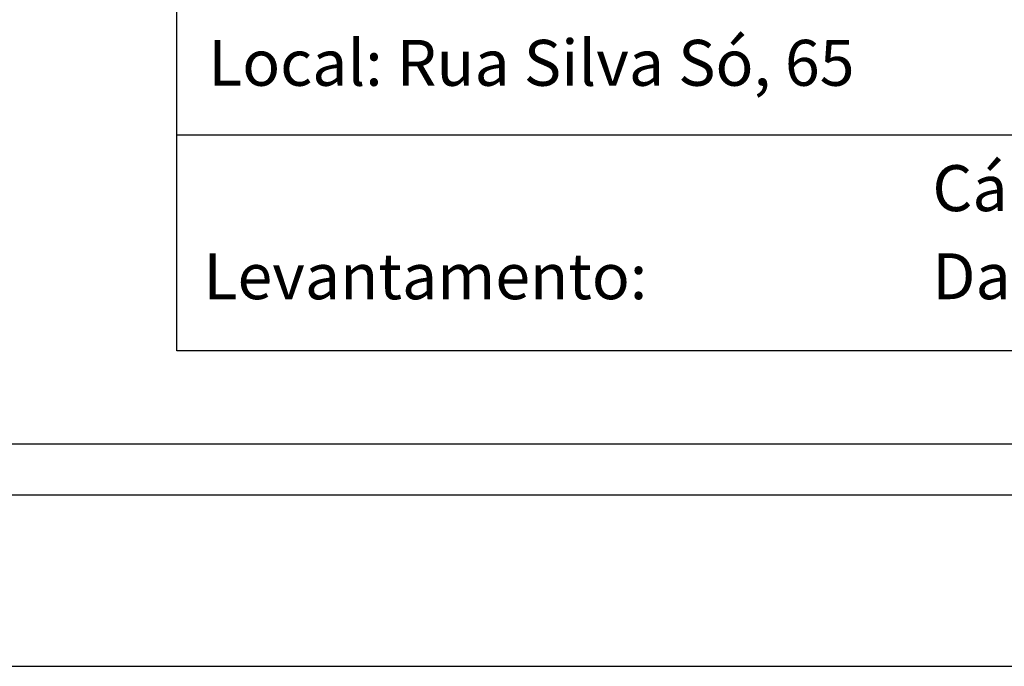
# Model space of a CAD drawing. Units: millimetres. Extents: x 180203 to 180436, y 1675153 to 1675769.
# Drawn here: x 180286 to 180330, y 1675153 to 1675181 of the extents above; entities that cross this region are included whole.
import ezdxf

# ---------------------------------------------------------------- set-up
doc = ezdxf.new("R2010")
doc.units = ezdxf.units.MM
doc.header["$LTSCALE"] = 8
doc.layers.add('T-DIM', color=1, linetype='Continuous')
doc.layers.add('T-TEXTP', color=7, linetype='Continuous')

msp = doc.modelspace()

# ---------------------------------------------------------------- linework, layer by layer
msp.add_line((180423.416, 1675160.016), (180226.916, 1675160.016))
at = {"layer": 'Defpoints'}
msp.add_line((180208.166, 1675152.516), (180430.916, 1675152.516), dxfattribs=at)
at = {"layer": 'T-DIM'}
msp.add_line((180421.166, 1675162.266), (180229.166, 1675162.266), dxfattribs=at)
at = {"layer": 'T-TEXTP'}
for p, q in [((180293.329, 1675166.347), (180293.329, 1675206.303)), ((180368.115, 1675175.814), (180293.329, 1675175.814)), ((180416.643, 1675166.347), (180293.329, 1675166.347))]:
    msp.add_line(p, q, dxfattribs=at)

# ---------------------------------------------------------------- texts
at = {"layer": 'T-TEXTP', "char_height": 2.01379, "attachment_point": 1}
for s, insert in [('{\\fArial|b0|i0|c0|p34;Local: Rua Silva Só, 65}', (180294.707, 1675179.991)), ('{\\fArial|b0|i0|c0|p34;Cálculo:}', (180326.459, 1675174.494)), ('{\\fArial|b0|i0|c0|p34;Levantamento:}', (180294.5, 1675170.63)), ('{\\fArial|b0|i0|c0|p34;Data:}', (180326.459, 1675170.632))]:
    msp.add_mtext(s, dxfattribs=dict(at, insert=insert))

doc.saveas('drawing.dxf')
